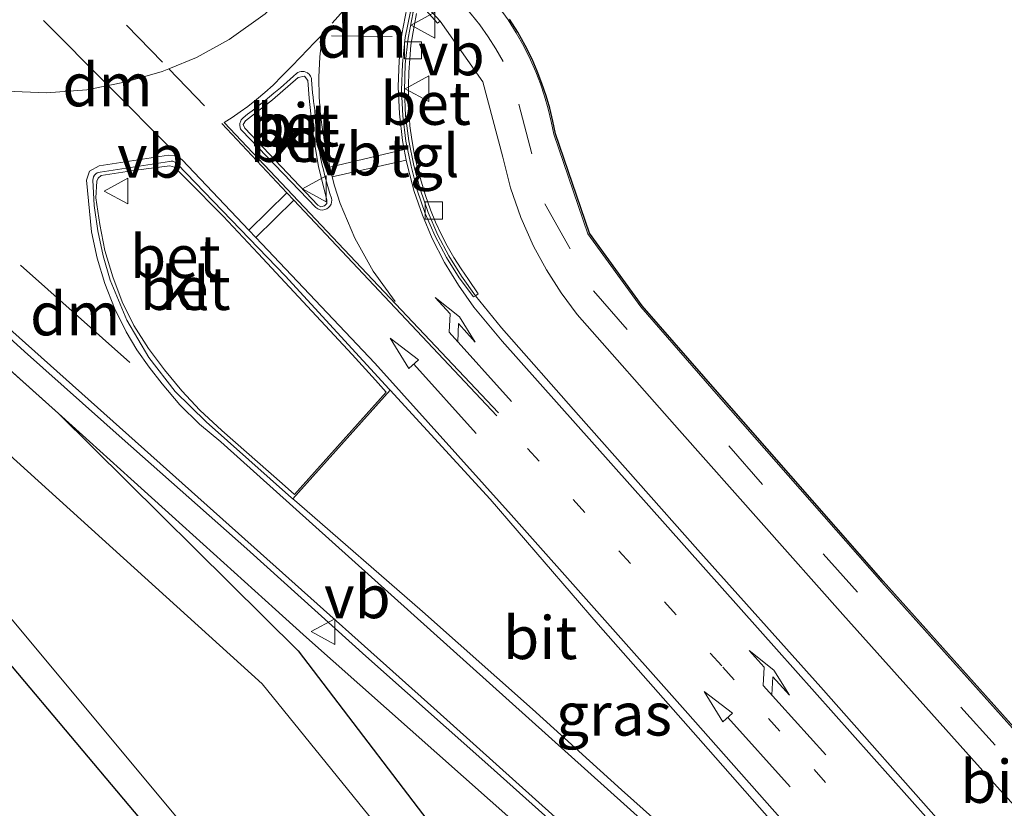
# Model space of a CAD drawing. Units: metres. Extents: x 106986 to 110008, y 474998 to 478219.
# Drawn here: x 107502 to 107560, y 475986 to 476032 of the extents above; entities that cross this region are included whole.
import ezdxf
from ezdxf.enums import TextEntityAlignment as Align

# ---------------------------------------------------------------- set-up
doc = ezdxf.new("R2010")
doc.units = ezdxf.units.M
doc.linetypes.add('VW-1-3_STREEP', pattern=[4, 1, -3])
doc.linetypes.add('VW-3-9_STREEP', pattern=[12, 3, -9])
doc.layers.get('0').update_dxf_attribs({"lineweight": 25})
for name, color, linetype in [('B-ME-GR-BOMENRIJ-L-B1', 10, 'Continuous'), ('B-ME-GW-INSTEEKWATERGANG-L-B1', 10, 'Continuous'), ('B-ME-KG-KADASTRAAL-OPNAMEDTMGRENS-L-B1', 10, 'Continuous')]:
    doc.layers.add(name, color=color, linetype=linetype)
for name, color, linetype, lineweight in [('B-ME-IE-GRASLAND-GV-B6', 93, 'Continuous', 18), ('B-ME-IE-GRONDWERKLIJN-GROND_INGERICHT-GV-B6', 253, 'Continuous', 18), ('B-ME-OG-WATER-GV-B6', 153, 'Continuous', 18), ('B-ME-VH-VERH_SOORT-BETON-OVERIG-GV-B6', 8, 'IE-TERREINAFSCHEIDING-NATUURLIJK-HOUTWAL', 18), ('B-ME-VH-VERH_SOORT-BITUMEN-GV-B6', 8, 'IE-TERREINAFSCHEIDING-NATUURLIJK-HOUTWAL', 18), ('B-ME-VH-VERH_SOORT-KLINKERS-GV-B6', 8, 'IE-TERREINAFSCHEIDING-NATUURLIJK-HOUTWAL', 18), ('B-ME-VH-VERH_SOORT-TEGELS-GV-B6', 8, 'Continuous', 18), ('B-ME-VV-KOLK-S-B1', 8, 'Continuous', 18), ('B-ME-VW-MARKERING-13STREEP-045-L-B1', 255, 'VW-1-3_STREEP', 18), ('B-ME-VW-MARKERING-39STREEP-015-L-B1', 255, 'VW-3-9_STREEP', 18), ('B-ME-VW-MARKERING-DRIEHOEK-L-B1', 7, 'VW-HAAIETAND70-R-B', 18), ('B-ME-VW-MARKERING-PIJLRD750-S-B1', 7, 'Continuous', 18), ('B-ME-VW-MARKERING-PIJLRE750-S-B1', 7, 'Continuous', 18), ('B-ME-VW-MARKERING-STREEP-015-L-B1', 7, 'Continuous', 18), ('B-ME-VW-MEUBILAIR_WEGMEUBILAIR-VERKEERSBORD-S-B1', 8, 'Continuous', 18)]:
    doc.layers.add(name, color=color, linetype=linetype, lineweight=lineweight)
doc.styles.add('NLCS-ISO', font='NLCS-ISO.TTF')
doc.linetypes.add('IE-TERREINAFSCHEIDING-NATUURLIJK-HOUTWAL', pattern='A,7,-1.5,[67,NLCS.SHX,S=0.75,R=45,X=0,Y=0],-1.5,7,-1.5,[70,NLCS.SHX,S=0.75,R=0,X=0,Y=0],-1.5', length=20)
doc.linetypes.add('VW-HAAIETAND70-R-B', pattern='A,0,-0.5,[153,NLCS.SHX,S=1,R=180,X=-0.375,Y=0],-0.5', length=1)

# ---------------------------------------------------------------- blocks, each defined once
blk = doc.blocks.new('pijl')
for p, q in [((0, 0, 0.1), (5.45, 0, 0.1)), ((7.5, 0, 0.1), (5.45, 0.375, 0.1)), ((5.45, 0.375, 0.1), (5.45, -0.375, 0.1)), ((5.45, -0.375, 0.1), (7.5, 0, 0.1))]:
    blk.add_line(p, q)
blk = doc.blocks.new('pijlr')
for p, q in [((0, 0, 0.1), (5.45, 0, 0.1)), ((5.45, -0.75, 0.1), (4.7, 0, 0.1)), ((6.2, -0.75, 0.1), (5.45, 0, 0.1)), ((4, -0.75, 0.1), (5.45, -0.75, 0.1)), ((5.7, -1.05, 0.1), (4, -0.75, 0.1)), ((7.5, -0.75, 0.1), (5.7, -1.05, 0.1)), ((7.5, -0.75, 0.1), (6.2, -0.75, 0.1))]:
    blk.add_line(p, q)
blk = doc.blocks.new('kolk')
blk.add_lwpolyline([(-0.5, -0.5), (0.5, -0.5), (0.5, 0.5), (-0.5, 0.5)], close=True)
blk = doc.blocks.new('verkeersbord')
for p, q in [((0, 0.75), (-0.75, -0.625)), ((0.75, -0.625), (0, 0.75)), ((-0.75, -0.625), (0.75, -0.625))]:
    blk.add_line(p, q)

msp = doc.modelspace()

# ---------------------------------------------------------------- linework, layer by layer
at = {"layer": 'B-ME-GR-BOMENRIJ-L-B1'}
msp.add_polyline3d([(107459.053, 476050.047, -4.112), (107478.371, 476032.792, -4.181), (107504.526, 476009.333, -4.059), (107518.984, 475996.261, -4.166), (107538.843, 475978.633, -4.031), (107559.263, 475960.316, -3.947)], dxfattribs=at)
at = {"layer": 'B-ME-GW-INSTEEKWATERGANG-L-B1'}
for points in [[(107241.0678, 476245.8021, -4.0788), (107254.8588, 476233.3321, -4.0376), (107274.485, 476215.7588, -4.1225), (107290.8718, 476201.1413, -4.0835), (107308.1756, 476185.3789, -4.1325), (107326.1332, 476169.4694, -4.2084), (107346.5669, 476150.8471, -4.1915), (107368.4321, 476131.5654, -4.2288), (107386.1295, 476115.3487, -4.2348), (107400.6052, 476102.642, -4.1451), (107421.6898, 476083.6452, -4.1876), (107442.6908, 476064.6276, -4.1415), (107459.484, 476049.601, -4.108), (107480.7137, 476030.6546, -4.128), (107504.526, 476009.333, -4.059)], [(107610.414, 475833.685, -4.745), (107599.967, 475847.943, -4.665), (107588.203, 475864.72, -4.711), (107579.847, 475876.838, -4.763), (107569.333, 475892.715, -4.875), (107559.671, 475908.38, -5.048), (107548.257, 475926.498, -4.919), (107538.355, 475943.266, -4.722), (107526.607, 475962.249, -4.715), (107518.85, 475974.34, -4.716), (107501.843, 475994.559, -4.806), (107451.898, 476040.798, -4.723)], [(107504.526, 476009.333, -4.059), (107518.492, 475995.492, -4.319), (107527.81, 475983.284, -4.618), (107536.389, 475969.945, -4.726), (107550.041, 475947.053, -4.555), (107562.085, 475926.068, -4.709), (107565.727, 475920.044, -4.546), (107575.241, 475905.185, -4.53), (107584.418, 475890.854, -4.534), (107591.21, 475880.81, -4.47), (107597.252, 475871.94, -4.468), (107607.545, 475858.072, -4.424), (107620.542, 475840.61, -4.426), (107632.596, 475825.223, -4.458)]]:
    msp.add_polyline3d(points, dxfattribs=at)
at = {"layer": 'B-ME-IE-GRASLAND-GV-B6'}
for points in [[(107591.186, 475876.108, -6.189), (107587.255, 475881.457, -6.189), (107585.689, 475884.106, -6.189), (107584.522, 475886.685, -6.189), (107583.597, 475888.159, -6.189), (107583.028, 475888.37, -6.189), (107577.534, 475896.536, -6.189), (107569.475, 475908.99, -6.189), (107562.05, 475920.676, -6.189), (107559.891, 475924.917, -6.075), (107547.785, 475945.455, -6.061), (107534.484, 475968.382, -6.056), (107524.195, 475983.952, -6.074), (107516.41, 475993.562, -6.072), (107498.958, 476009.347, -6.065), (107475.88, 476029.869, -6.065), (107456.753, 476047.281, -6.053), (107458.96, 476049.9357, -4.108), (107442.6239, 476064.5533, -4.1415)], [(107591.21, 475880.81, -4.47), (107584.418, 475890.854, -4.534), (107575.241, 475905.185, -4.53), (107565.727, 475920.044, -4.546), (107562.085, 475926.068, -4.709), (107550.041, 475947.053, -4.555), (107536.389, 475969.945, -4.726), (107527.81, 475983.284, -4.618), (107518.492, 475995.492, -4.319), (107504.526, 476009.333, -4.059), (107480.7137, 476030.6546, -4.128), (107459.484, 476049.601, -4.108), (107442.6908, 476064.6276, -4.1415)], [(107442.6908, 476064.6276, -4.1415), (107459.484, 476049.601, -4.108), (107480.7137, 476030.6546, -4.128), (107504.526, 476009.333, -4.059)], [(107452.5034, 476057.9261, -3.9471), (107459.842, 476051.3649, -3.9327), (107468.2228, 476043.8363, -3.9259), (107476.0292, 476036.7856, -3.9179), (107486.0088, 476027.9004, -3.9053), (107495.7835, 476019.089, -3.8952), (107502.5521, 476012.9448, -3.9035), (107508.2475, 476007.8746, -3.8997), (107515.5027, 476001.4364, -3.8994), (107515.7019, 476001.2572, -3.8993), (107522.4537, 475995.1816, -3.8949), (107529.5545, 475988.8703, -3.8907), (107536.4067, 475982.7332, -3.8903), (107541.9876, 475977.717, -3.879), (107549.9292, 475970.5703, -3.8646), (107558.1137, 475963.1437, -3.875), (107565.3971, 475956.7104, -3.8539), (107572.4651, 475950.1904, -3.8983), (107579.923, 475943.393, -3.9043), (107586.395, 475937.2322, -3.8893), (107592.8395, 475930.9637, -3.8146)], [(107548.257, 475926.498, -4.919), (107538.355, 475943.266, -4.722), (107526.607, 475962.249, -4.715), (107518.85, 475974.34, -4.716), (107501.843, 475994.559, -4.806), (107451.898, 476040.798, -4.723), (107452.423, 476042.074, -6.044), (107462.295, 476033.248, -6.045), (107481.975, 476015.679, -6.044), (107500.634, 475998.703, -6.047), (107516.706, 475979.438, -6.041), (107522.265, 475971.912, -6.041), (107541.079, 475941.129, -6.052), (107557.696, 475913.364, -6.054)], [(107525.9595, 476032.8326, -4.0378), (107526.6264, 476032.0923, -4.1671), (107526.7755, 476032.2163, -4.1626)], [(107561.6476, 475989.3014, -4.3601), (107552.5371, 475999.491, -4.3215), (107543.0153, 476010.3453, -4.2878), (107538.4847, 476015.5502, -4.3123), (107535.3955, 476019.8009, -4.3171), (107533.4038, 476025.6207, -4.3668), (107533.2568, 476026.3646, -4.3619), (107533.0776, 476027.1014, -4.357), (107532.8666, 476027.8298, -4.352), (107532.6241, 476028.5482, -4.3471), (107532.3506, 476029.2555, -4.3422), (107532.0467, 476029.9502, -4.3373), (107531.6518, 476030.7479, -4.3238), (107531.2167, 476031.5245, -4.3102), (107530.7426, 476032.2778, -4.2967), (107530.2307, 476033.006, -4.2832)], [(107556.3038, 475985.0959, -4.0476), (107548.9711, 475993.3674, -4.0446), (107541.7969, 476001.3825, -4.0228), (107534.8452, 476009.2299, -4.0133), (107530.3486, 476014.3228, -4.0232), (107528.8497, 476016.1837, -4.0318), (107528.9997, 476016.3087, -4.0244), (107528.4403, 476017.1377, -3.9011), (107527.9966, 476017.7753, -3.9011), (107527.5811, 476018.4315, -3.901), (107527.1945, 476019.1053, -3.901), (107526.8395, 476019.7915, -3.9003), (107526.5145, 476020.4924, -3.8996), (107526.2202, 476021.2068, -3.8989), (107525.9279, 476022.0367, -3.9069), (107525.67, 476022.8779, -3.9149), (107525.4468, 476023.729, -3.9229), (107525.2732, 476024.5164, -3.9347), (107525.1293, 476025.3098, -3.9465), (107525.0154, 476026.108, -3.9583), (107524.9656, 476026.8881, -3.9717), (107524.9394, 476027.6693, -3.985), (107524.937, 476028.4509, -3.9984), (107524.9585, 476029.2364, -4.0068), (107525.0039, 476030.0209, -4.0153), (107525.0733, 476030.8036, -4.0237), (107525.2627, 476031.9145, -4.0199), (107525.4087, 476032.6532, -4.0206)], [(107526.7755, 476032.2163, -4.1626), (107529.2656, 476028.6667, -4.2464), (107530.4345, 476024.2728, -4.261), (107530.8819, 476022.4952, -4.2622), (107531.4796, 476020.7623, -4.2635), (107532.2231, 476019.0868, -4.2647), (107532.976, 476017.6996, -4.2622), (107533.8289, 476016.3715, -4.2598), (107534.7772, 476015.1098, -4.2573), (107540.7368, 476008.3351, -4.2277), (107550.2647, 475997.6075, -4.2664), (107559.4289, 475987.3581, -4.3051), (107568.6527, 475977.3313, -4.3167), (107578.2857, 475967.0832, -4.2708), (107587.379, 475957.3934, -4.2831), (107595.5121, 475948.8697, -4.2464)], [(107530.8259, 476032.3333, -4.2967), (107531.3027, 476031.5756, -4.3102), (107531.7403, 476030.7946, -4.3238), (107532.1374, 476029.9924, -4.3373), (107532.4431, 476029.2936, -4.3422), (107532.7182, 476028.5823, -4.3471), (107532.962, 476027.8597, -4.352), (107533.1743, 476027.1272, -4.357), (107533.3545, 476026.3861, -4.3619), (107533.5006, 476025.6467, -4.3668), (107535.4852, 476019.8475, -4.3171), (107538.563, 476015.6125, -4.3123), (107543.0906, 476010.4111, -4.2878), (107552.612, 475999.5573, -4.3215), (107561.7216, 475989.3687, -4.3601)], [(107523.8725, 476010.6879, -3.8197), (107529.6958, 476004.3414, -3.7836), (107535.9913, 475997.0323, -3.8045), (107542.4162, 475989.7577, -3.8327), (107548.6834, 475982.6191, -3.8492), (107555.6374, 475975.1858, -3.844), (107553.3808, 475972.9126, -3.8139), (107545.8294, 475979.8249, -3.8229), (107537.3597, 475987.3899, -3.8289), (107532.1572, 475992.0804, -3.8318), (107525.7438, 475997.7936, -3.835), (107518.4203, 476004.1611, -3.8604), (107518.1933, 476004.3585, -3.8612), (107523.8725, 476010.6879, -3.8197)], [(107504.526, 476009.333, -4.059), (107518.492, 475995.492, -4.319), (107527.81, 475983.284, -4.618), (107536.389, 475969.945, -4.726), (107550.041, 475947.053, -4.555), (107562.085, 475926.068, -4.709), (107565.727, 475920.044, -4.546), (107575.241, 475905.185, -4.53), (107584.418, 475890.854, -4.534), (107591.21, 475880.81, -4.47), (107597.252, 475871.94, -4.468), (107607.545, 475858.072, -4.424), (107620.542, 475840.61, -4.426), (107632.596, 475825.223, -4.458)]]:
    msp.add_polyline3d(points, dxfattribs=at)
at = {"layer": 'B-ME-IE-GRONDWERKLIJN-GROND_INGERICHT-GV-B6'}
msp.add_polyline3d([(107607.528, 475831.44, -4.745), (107548.08, 475919.634, -4.919), (107447.956, 476036.528, -4.723), (107451.898, 476040.798, -4.723), (107501.843, 475994.559, -4.806), (107518.85, 475974.34, -4.716), (107526.607, 475962.249, -4.715), (107538.355, 475943.266, -4.722), (107548.257, 475926.498, -4.919), (107559.671, 475908.38, -5.048)], dxfattribs=at)
at = {"layer": 'B-ME-KG-KADASTRAAL-OPNAMEDTMGRENS-L-B1'}
msp.add_polyline3d([(107561.7216, 475989.3687, -4.3601), (107552.612, 475999.5573, -4.3215), (107543.0906, 476010.4111, -4.2878), (107538.563, 476015.6125, -4.3123), (107535.4852, 476019.8475, -4.3171), (107533.5006, 476025.6467, -4.3668), (107533.3545, 476026.3861, -4.3619), (107533.1743, 476027.1272, -4.357), (107532.962, 476027.8597, -4.352), (107532.7182, 476028.5823, -4.3471), (107532.4431, 476029.2936, -4.3422), (107532.1374, 476029.9924, -4.3373), (107531.7403, 476030.7946, -4.3238), (107531.3027, 476031.5756, -4.3102), (107530.8259, 476032.3333, -4.2967)], dxfattribs=at)
at = {"layer": 'B-ME-OG-WATER-GV-B6'}
for points in [[(107613.737, 475832.781, -6.189), (107609.144, 475838.618, -6.189), (107607.137, 475841.596, -6.189), (107604.152, 475845.245, -6.189), (107601.883, 475848.698, -6.189), (107598.453, 475853.179, -6.189), (107593.874, 475859.61, -6.189), (107587.739, 475868.209, -6.189), (107580.904, 475878.413, -6.189), (107573.979, 475888.707, -6.189), (107567.721, 475898.061, -6.189), (107561.709, 475907.487, -6.189), (107557.696, 475913.364, -6.054), (107541.079, 475941.129, -6.052), (107522.265, 475971.912, -6.041), (107516.706, 475979.438, -6.041), (107500.634, 475998.703, -6.047), (107481.975, 476015.679, -6.044), (107462.295, 476033.248, -6.045), (107452.423, 476042.074, -6.044), (107456.753, 476047.281, -6.053)], [(107456.753, 476047.281, -6.053), (107475.88, 476029.869, -6.065), (107498.958, 476009.347, -6.065), (107516.41, 475993.562, -6.072), (107524.195, 475983.952, -6.074), (107534.484, 475968.382, -6.056), (107547.785, 475945.455, -6.061), (107559.891, 475924.917, -6.075), (107562.05, 475920.676, -6.189), (107569.475, 475908.99, -6.189), (107577.534, 475896.536, -6.189), (107583.028, 475888.37, -6.189), (107583.597, 475888.159, -6.189), (107584.522, 475886.685, -6.189), (107585.689, 475884.106, -6.189), (107587.255, 475881.457, -6.189), (107591.186, 475876.108, -6.189), (107598.352, 475866.087, -6.189), (107605.537, 475856.293, -6.189), (107613.727, 475845.282, -6.189), (107620.816, 475835.657, -6.189), (107629.21, 475824.807, -6.189)]]:
    msp.add_polyline3d(points, dxfattribs=at)
at = {"layer": 'B-ME-VH-VERH_SOORT-BETON-OVERIG-GV-B6'}
for points in [[(107526.7755, 476032.2163, -4.1626), (107526.6264, 476032.0923, -4.1671), (107525.9595, 476032.8326, -4.0378)], [(107526.1082, 476032.9496, -4.1474), (107526.7755, 476032.2163, -4.1626)], [(107525.4087, 476032.6532, -4.0206), (107525.2627, 476031.9145, -4.0199), (107525.0733, 476030.8036, -4.0237), (107525.0039, 476030.0209, -4.0153), (107524.9585, 476029.2364, -4.0068), (107524.937, 476028.4509, -3.9984), (107524.9394, 476027.6693, -3.985), (107524.9656, 476026.8881, -3.9717), (107525.0154, 476026.108, -3.9583), (107525.1293, 476025.3098, -3.9465), (107525.2732, 476024.5164, -3.9347), (107525.4468, 476023.729, -3.9229), (107525.67, 476022.8779, -3.9149), (107525.9279, 476022.0367, -3.9069), (107526.2202, 476021.2068, -3.8989), (107526.5145, 476020.4924, -3.8996), (107526.8395, 476019.7915, -3.9003), (107527.1945, 476019.1053, -3.901), (107527.5811, 476018.4315, -3.901), (107527.9966, 476017.7753, -3.9011), (107528.4403, 476017.1377, -3.9011), (107528.9997, 476016.3087, -4.0244), (107528.8497, 476016.1837, -4.0318), (107528.0251, 476017.3432, -4.0272), (107527.2884, 476018.5146, -4.0274), (107526.6427, 476019.7384, -4.0275), (107526.0746, 476021.0519, -4.0324), (107525.6112, 476022.4057, -4.0374), (107525.2547, 476023.7943, -4.0423), (107524.9552, 476025.2367, -4.0666), (107524.7693, 476026.6954, -4.091), (107524.6976, 476028.164, -4.1153), (107524.7451, 476029.6993, -4.1249), (107524.9173, 476031.2254, -4.1344), (107525.2122, 476032.7401, -4.1418)], [(107518.6705, 476029.275, -3.9994), (107518.7654, 476029.2806, -4.0003), (107518.8599, 476029.2695, -4.0012), (107518.9509, 476029.2419, -4.0021), (107519.0357, 476029.1987, -4.003), (107519.0932, 476029.1572, -4.0031), (107519.1448, 476029.1085, -4.0032), (107519.1895, 476029.0535, -4.0033), (107519.2266, 476028.9931, -4.0035), (107519.2555, 476028.9283, -4.0037), (107519.2757, 476028.8603, -4.0037), (107519.2867, 476028.7903, -4.0038), (107519.3026, 476028.5381, -4.0006), (107519.3218, 476028.2862, -3.9974), (107519.3443, 476028.0345, -3.9942), (107519.3701, 476027.7832, -3.9911), (107519.3992, 476027.5322, -3.9879), (107519.4317, 476027.2816, -3.9847), (107519.4674, 476027.0315, -3.9815), (107519.4966, 476026.5674, -3.9771), (107519.5371, 476026.1041, -3.9726), (107519.5888, 476025.642, -3.9682), (107519.6517, 476025.1812, -3.9637), (107519.7258, 476024.7221, -3.9593), (107519.811, 476024.265, -3.9548), (107519.9072, 476023.81, -3.9504), (107519.9714, 476023.5331, -3.9473), (107520.0398, 476023.2573, -3.9442), (107520.1122, 476022.9824, -3.9411), (107520.1887, 476022.7087, -3.9379), (107520.2692, 476022.4361, -3.9348), (107520.3538, 476022.1648, -3.9317), (107520.4424, 476021.8947, -3.9286), (107520.46, 476021.7741, -3.9268), (107520.451, 476021.6525, -3.9249), (107520.4159, 476021.5358, -3.9231), (107520.3563, 476021.4294, -3.9212), (107520.275, 476021.3385, -3.9194), (107520.1761, 476021.2674, -3.9175), (107520.064, 476021.2194, -3.9157), (107519.9238, 476021.1956, -3.9164), (107519.7822, 476021.208, -3.917), (107519.6483, 476021.2557, -3.9177), (107519.5307, 476021.3356, -3.9184), (107515.2083, 476025.8265, -3.8981), (107515.1744, 476025.8786, -3.8989), (107515.1464, 476025.9341, -3.8998), (107515.1248, 476025.9924, -3.9006), (107515.1098, 476026.0528, -3.9015), (107515.1017, 476026.1144, -3.9023), (107515.1004, 476026.1766, -3.9032), (107515.106, 476026.2385, -3.904), (107515.117, 476026.2937, -3.9053), (107515.1335, 476026.3476, -3.9066), (107515.1554, 476026.3995, -3.9079), (107515.1823, 476026.4489, -3.9091), (107515.2141, 476026.4954, -3.9104), (107515.2504, 476026.5384, -3.9117), (107515.2909, 476026.5776, -3.913), (107515.5509, 476026.7757, -3.92), (107515.8095, 476026.9756, -3.927), (107516.0667, 476027.1774, -3.934), (107516.3224, 476027.381, -3.9409), (107516.5767, 476027.5864, -3.9479), (107516.8295, 476027.7936, -3.9549), (107517.0808, 476028.0026, -3.9619), (107517.2736, 476028.1651, -3.9669), (107517.4656, 476028.3286, -3.9718), (107517.6566, 476028.4932, -3.9768), (107517.8468, 476028.6588, -3.9818), (107518.036, 476028.8255, -3.9868), (107518.2243, 476028.9932, -3.9917), (107518.4117, 476029.1619, -3.9967), (107518.4908, 476029.2147, -3.9976), (107518.578, 476029.2528, -3.9985), (107518.6705, 476029.275, -3.9994)], [(107515.4242, 476026.3953, -3.8732), (107515.2941, 476026.1887, -3.8774), (107515.387, 476025.9625, -3.8726), (107519.6466, 476021.4835, -3.9157), (107519.8217, 476021.3741, -3.909), (107520.0427, 476021.4309, -3.9026), (107520.1801, 476021.5685, -3.9059), (107520.1762, 476021.796, -3.9116), (107519.6868, 476023.7096, -3.9256), (107519.3475, 476025.7081, -3.9372), (107519.1448, 476027.7111, -3.9437), (107519.0725, 476028.7542, -3.9689), (107518.8756, 476028.9961, -3.9664), (107518.4963, 476028.9181, -3.9629), (107516.9984, 476027.628, -3.9187), (107515.4242, 476026.3953, -3.8732)], [(107523.8725, 476010.6879, -3.8197), (107518.1933, 476004.3585, -3.8612), (107518.1217, 476004.422, -3.8613), (107513.1321, 476008.8478, -3.8681), (107511.3343, 476010.6146, -3.8447), (107509.7867, 476012.6042, -3.8214), (107508.5165, 476014.7814, -3.798), (107507.5463, 476017.1078, -3.7747), (107507.1225, 476018.5308, -3.7583), (107506.8112, 476019.9826, -3.7418), (107506.6145, 476021.4542, -3.7254), (107506.5335, 476022.9368, -3.709), (107506.542, 476023.0408, -3.7085), (107506.574, 476023.1401, -3.708), (107506.6278, 476023.2295, -3.7075), (107506.7006, 476023.3043, -3.707), (107506.7801, 476023.3562, -3.7059), (107506.8686, 476023.3905, -3.7047), (107506.9623, 476023.4056, -3.7036), (107510.9991, 476024.0303, -3.7809), (107511.0934, 476024.0439, -3.78), (107511.1883, 476024.0371, -3.779), (107511.2797, 476024.0102, -3.7781), (107511.3475, 476023.9749, -3.7785), (107511.4082, 476023.9285, -3.779), (107511.46, 476023.8724, -3.7794), (107517.7435, 476017.3505, -3.829), (107523.8125, 476010.7531, -3.8197), (107523.8725, 476010.6879, -3.8197)], [(107506.7658, 476022.871, -3.6969), (107506.6965, 476021.8968, -3.6749), (107506.9309, 476020.3575, -3.7007), (107507.2283, 476018.8335, -3.6965), (107507.6896, 476017.2952, -3.7491), (107508.2349, 476015.847, -3.7681), (107508.9281, 476014.4558, -3.788), (107509.7777, 476013.1174, -3.7995), (107510.6998, 476011.8766, -3.8163), (107511.719, 476010.6577, -3.825), (107512.7736, 476009.5304, -3.8463), (107514.0544, 476008.3421, -3.8327), (107517.5771, 476005.24, -3.8324), (107518.2804, 476004.6053, -3.9182), (107523.6281, 476010.5652, -3.9288), (107523.011, 476011.2728, -3.8052), (107521.652, 476012.7714, -3.8033), (107516.1769, 476018.6628, -3.8035), (107514.1183, 476020.8303, -3.7735), (107512.0143, 476022.9787, -3.7505), (107511.2806, 476023.6913, -3.7788), (107511.023, 476023.7668, -3.7743), (107509.0394, 476023.5159, -3.6975), (107507.0163, 476023.2096, -3.6895), (107506.8299, 476023.0603, -3.6919), (107506.7658, 476022.871, -3.6969)]]:
    msp.add_polyline3d(points, dxfattribs=at)
at = {"layer": 'B-ME-VH-VERH_SOORT-BITUMEN-GV-B6'}
for points in [[(107592.8395, 475930.9637, -3.8146), (107586.395, 475937.2322, -3.8893), (107579.923, 475943.393, -3.9043), (107572.4651, 475950.1904, -3.8983), (107565.3971, 475956.7104, -3.8539), (107558.1137, 475963.1437, -3.875), (107549.9292, 475970.5703, -3.8646), (107541.9876, 475977.717, -3.879), (107536.4067, 475982.7332, -3.8903), (107529.5545, 475988.8703, -3.8907), (107522.4537, 475995.1816, -3.8949), (107515.7019, 476001.2572, -3.8993), (107515.5027, 476001.4364, -3.8994), (107508.2475, 476007.8746, -3.8997), (107502.5521, 476012.9448, -3.9035), (107495.7835, 476019.089, -3.8952), (107486.0088, 476027.9004, -3.9053), (107476.0292, 476036.7856, -3.9179), (107468.2228, 476043.8363, -3.9259), (107459.842, 476051.3649, -3.9327), (107452.5034, 476057.9261, -3.9471)], [(107529.1633, 476034.4104, -4.2651), (107529.6823, 476033.7071, -4.2696), (107530.2307, 476033.006, -4.2832), (107530.7426, 476032.2778, -4.2967), (107531.2167, 476031.5245, -4.3102), (107531.6518, 476030.7479, -4.3238), (107532.0467, 476029.9502, -4.3373), (107532.3506, 476029.2555, -4.3422), (107532.6241, 476028.5482, -4.3471), (107532.8666, 476027.8298, -4.352), (107533.0776, 476027.1014, -4.357), (107533.2568, 476026.3646, -4.3619), (107533.4038, 476025.6207, -4.3668), (107535.3955, 476019.8009, -4.3171), (107538.4847, 476015.5502, -4.3123), (107543.0153, 476010.3453, -4.2878), (107552.5371, 475999.491, -4.3215), (107561.6476, 475989.3014, -4.3601), (107570.9072, 475979.2795, -4.3597), (107580.5104, 475968.9962, -4.3482), (107589.5759, 475959.3175, -4.3321)], [(107525.2122, 476032.7401, -4.1418), (107525.0475, 476032.772, -4.144), (107524.7491, 476031.2513, -4.1344), (107524.5754, 476029.7114, -4.1249), (107524.5275, 476028.1625, -4.1153), (107524.5999, 476026.6805, -4.091), (107524.7875, 476025.2087, -4.0666), (107525.0891, 476023.7559, -4.0423), (107525.4482, 476022.357, -4.0374), (107525.9159, 476020.9905, -4.0324), (107526.4893, 476019.6649, -4.0275), (107527.141, 476018.4296, -4.0274), (107527.8846, 476017.2472, -4.0272), (107528.7157, 476016.1247, -4.0271), (107528.8497, 476016.1837, -4.0318), (107530.3486, 476014.3228, -4.0232), (107534.8452, 476009.2299, -4.0133), (107541.7969, 476001.3825, -4.0228), (107548.9711, 475993.3674, -4.0446), (107556.3038, 475985.0959, -4.0476)], [(107568.6527, 475977.3313, -4.3167), (107559.4289, 475987.3581, -4.3051), (107550.2647, 475997.6075, -4.2664), (107540.7368, 476008.3351, -4.2277), (107534.7772, 476015.1098, -4.2573), (107533.8289, 476016.3715, -4.2598), (107532.976, 476017.6996, -4.2622), (107532.2231, 476019.0868, -4.2647), (107531.4796, 476020.7623, -4.2635), (107530.8819, 476022.4952, -4.2622), (107530.4345, 476024.2728, -4.261), (107529.2656, 476028.6667, -4.2464), (107526.7755, 476032.2163, -4.1626), (107526.1082, 476032.9496, -4.1474), (107526.0312, 476033.0377, -4.1475), (107525.9357, 476033.1051, -4.1476), (107525.827, 476033.1482, -4.1477), (107525.7112, 476033.1645, -4.1478), (107525.5948, 476033.1531, -4.1479), (107525.482, 476033.1135, -4.1467), (107525.3821, 476033.0479, -4.1455), (107525.3009, 476032.9602, -4.1442), (107525.2431, 476032.8556, -4.143), (107525.2122, 476032.7401, -4.1418)], [(107518.6705, 476029.275, -3.9994), (107518.578, 476029.2528, -3.9985), (107518.4908, 476029.2147, -3.9976), (107518.4117, 476029.1619, -3.9967), (107518.2243, 476028.9932, -3.9917), (107518.036, 476028.8255, -3.9868), (107517.8468, 476028.6588, -3.9818), (107517.6566, 476028.4932, -3.9768), (107517.4656, 476028.3286, -3.9718), (107517.2736, 476028.1651, -3.9669), (107517.0808, 476028.0026, -3.9619), (107516.8295, 476027.7936, -3.9549), (107516.5767, 476027.5864, -3.9479), (107516.3224, 476027.381, -3.9409), (107516.0667, 476027.1774, -3.934), (107515.8095, 476026.9756, -3.927), (107515.5509, 476026.7757, -3.92), (107515.2909, 476026.5776, -3.913), (107515.2504, 476026.5384, -3.9117), (107515.2141, 476026.4954, -3.9104), (107515.1823, 476026.4489, -3.9091), (107515.1554, 476026.3995, -3.9079), (107515.1335, 476026.3476, -3.9066), (107515.117, 476026.2937, -3.9053), (107515.106, 476026.2385, -3.904), (107515.1004, 476026.1766, -3.9032), (107515.1017, 476026.1144, -3.9023), (107515.1098, 476026.0528, -3.9015), (107515.1248, 476025.9924, -3.9006), (107515.1464, 476025.9341, -3.8998), (107515.1744, 476025.8786, -3.8989), (107515.2083, 476025.8265, -3.8981), (107519.5307, 476021.3356, -3.9184), (107519.6483, 476021.2557, -3.9177), (107519.7822, 476021.208, -3.917), (107519.9238, 476021.1956, -3.9164), (107520.064, 476021.2194, -3.9157), (107520.1761, 476021.2674, -3.9175), (107520.275, 476021.3385, -3.9194), (107520.3563, 476021.4294, -3.9212), (107520.4159, 476021.5358, -3.9231), (107520.451, 476021.6525, -3.9249), (107520.46, 476021.7741, -3.9268), (107520.4424, 476021.8947, -3.9286), (107520.3538, 476022.1648, -3.9317), (107520.2692, 476022.4361, -3.9348), (107520.1887, 476022.7087, -3.9379), (107520.1122, 476022.9824, -3.9411), (107520.0398, 476023.2573, -3.9442), (107519.9714, 476023.5331, -3.9473), (107519.9072, 476023.81, -3.9504), (107519.811, 476024.265, -3.9548), (107519.7258, 476024.7221, -3.9593), (107519.6517, 476025.1812, -3.9637), (107519.5888, 476025.642, -3.9682), (107519.5371, 476026.1041, -3.9726), (107519.4966, 476026.5674, -3.9771), (107519.4674, 476027.0315, -3.9815), (107519.4317, 476027.2816, -3.9847), (107519.3992, 476027.5322, -3.9879), (107519.3701, 476027.7832, -3.9911), (107519.3443, 476028.0345, -3.9942), (107519.3218, 476028.2862, -3.9974), (107519.3026, 476028.5381, -4.0006), (107519.2867, 476028.7903, -4.0038), (107519.2757, 476028.8603, -4.0037), (107519.2555, 476028.9283, -4.0037), (107519.2266, 476028.9931, -4.0035), (107519.1895, 476029.0535, -4.0033), (107519.1448, 476029.1085, -4.0032), (107519.0932, 476029.1572, -4.0031), (107519.0357, 476029.1987, -4.003), (107518.9509, 476029.2419, -4.0021), (107518.8599, 476029.2695, -4.0012), (107518.7654, 476029.2806, -4.0003), (107518.6705, 476029.275, -3.9994)], [(107548.6834, 475982.6191, -3.8492), (107542.4162, 475989.7577, -3.8327), (107535.9913, 475997.0323, -3.8045), (107529.6958, 476004.3414, -3.7836), (107523.8725, 476010.6879, -3.8197), (107523.8125, 476010.7531, -3.8197), (107517.7435, 476017.3505, -3.829), (107511.46, 476023.8724, -3.7794), (107511.4082, 476023.9285, -3.779), (107511.3475, 476023.9749, -3.7785), (107511.2797, 476024.0102, -3.7781), (107511.1883, 476024.0371, -3.779), (107511.0934, 476024.0439, -3.78), (107510.9991, 476024.0303, -3.7809), (107506.9623, 476023.4056, -3.7036), (107506.8686, 476023.3905, -3.7047), (107506.7801, 476023.3562, -3.7059), (107506.7006, 476023.3043, -3.707), (107506.6278, 476023.2295, -3.7075), (107506.574, 476023.1401, -3.708), (107506.542, 476023.0408, -3.7085), (107506.5335, 476022.9368, -3.709), (107506.6145, 476021.4542, -3.7254), (107506.8112, 476019.9826, -3.7418), (107507.1225, 476018.5308, -3.7583), (107507.5463, 476017.1078, -3.7747), (107508.5165, 476014.7814, -3.798), (107509.7867, 476012.6042, -3.8214), (107511.3343, 476010.6146, -3.8447), (107513.1321, 476008.8478, -3.8681), (107518.1217, 476004.422, -3.8613), (107518.1933, 476004.3585, -3.8612)], [(107518.1933, 476004.3585, -3.8612), (107518.4203, 476004.1611, -3.8604), (107525.7438, 475997.7936, -3.835), (107532.1572, 475992.0804, -3.8318), (107537.3597, 475987.3899, -3.8289), (107545.8294, 475979.8249, -3.8229)]]:
    msp.add_polyline3d(points, dxfattribs=at)
at = {"layer": 'B-ME-VH-VERH_SOORT-KLINKERS-GV-B6'}
for points in [[(107515.4242, 476026.3953, -3.8732), (107516.9984, 476027.628, -3.9187), (107518.4963, 476028.9181, -3.9629), (107518.8756, 476028.9961, -3.9664), (107519.0725, 476028.7542, -3.9689), (107519.1448, 476027.7111, -3.9437), (107519.3475, 476025.7081, -3.9372), (107519.6868, 476023.7096, -3.9256), (107520.1762, 476021.796, -3.9116), (107520.1801, 476021.5685, -3.9059), (107520.0427, 476021.4309, -3.9026), (107519.8217, 476021.3741, -3.909), (107519.6466, 476021.4835, -3.9157), (107515.387, 476025.9625, -3.8726), (107515.2941, 476026.1887, -3.8774), (107515.4242, 476026.3953, -3.8732)], [(107506.7658, 476022.871, -3.6969), (107506.8299, 476023.0603, -3.6919), (107507.0163, 476023.2096, -3.6895), (107509.0394, 476023.5159, -3.6975), (107511.023, 476023.7668, -3.7743), (107511.2806, 476023.6913, -3.7788), (107512.0143, 476022.9787, -3.7505), (107514.1183, 476020.8303, -3.7735), (107516.1769, 476018.6628, -3.8035), (107521.652, 476012.7714, -3.8033), (107523.011, 476011.2728, -3.8052), (107523.6281, 476010.5652, -3.9288), (107518.2804, 476004.6053, -3.9182), (107517.5771, 476005.24, -3.8324), (107514.0544, 476008.3421, -3.8327), (107512.7736, 476009.5304, -3.8463), (107511.719, 476010.6577, -3.825), (107510.6998, 476011.8766, -3.8163), (107509.7777, 476013.1174, -3.7995), (107508.9281, 476014.4558, -3.788), (107508.2349, 476015.847, -3.7681), (107507.6896, 476017.2952, -3.7491), (107507.2283, 476018.8335, -3.6965), (107506.9309, 476020.3575, -3.7007), (107506.6965, 476021.8968, -3.6749), (107506.7658, 476022.871, -3.6969)]]:
    msp.add_polyline3d(points, dxfattribs=at)
at = {"layer": 'B-ME-VH-VERH_SOORT-TEGELS-GV-B6'}
msp.add_polyline3d([(107525.2122, 476032.7401, -4.1418), (107524.9173, 476031.2254, -4.1344), (107524.7451, 476029.6993, -4.1249), (107524.6976, 476028.164, -4.1153), (107524.7693, 476026.6954, -4.091), (107524.9552, 476025.2367, -4.0666), (107525.2547, 476023.7943, -4.0423), (107525.6112, 476022.4057, -4.0374), (107526.0746, 476021.0519, -4.0324), (107526.6427, 476019.7384, -4.0275), (107527.2884, 476018.5146, -4.0274), (107528.0251, 476017.3432, -4.0272), (107528.8497, 476016.1837, -4.0318), (107528.7157, 476016.1247, -4.0271), (107527.8846, 476017.2472, -4.0272), (107527.141, 476018.4296, -4.0274), (107526.4893, 476019.6649, -4.0275), (107525.9159, 476020.9905, -4.0324), (107525.4482, 476022.357, -4.0374), (107525.0891, 476023.7559, -4.0423), (107524.7875, 476025.2087, -4.0666), (107524.5999, 476026.6805, -4.091), (107524.5275, 476028.1625, -4.1153), (107524.5754, 476029.7114, -4.1249), (107524.7491, 476031.2513, -4.1344), (107525.0475, 476032.772, -4.144)], dxfattribs=at)
at = {"layer": 'B-ME-VW-MARKERING-13STREEP-045-L-B1'}
msp.add_polyline3d([(107531.8804, 476007.2975, -3.8923), (107543.2668, 475994.537, -3.9181), (107553.9186, 475982.5801, -3.9487), (107567.3893, 475967.9077, -3.9386), (107569.4634, 475965.6485, -3.9371), (107578.4782, 475956.2048, -3.9491), (107592.4658, 475942.0963, -3.9257)], dxfattribs=at)
at = {"layer": 'B-ME-VW-MARKERING-39STREEP-015-L-B1'}
msp.add_line((107520.4928, 476032.0959, -4.0668), (107522.5513, 476034.417, -4.1063), dxfattribs=at)
for points in [[(107520.7817, 476037.2022, -4.0797), (107520.0855, 476036.3796, -4.0679), (107518.4503, 476034.3941, -4.0262), (107516.5706, 476032.6381, -3.9845), (107514.4786, 476031.1415, -3.9428), (107512.5736, 476030.0991, -3.8928), (107510.9519, 476029.4313, -3.8607), (107510.5657, 476029.2723, -3.8428), (107508.479, 476028.6711, -3.7928), (107507.4176, 476028.4608, -3.7813), (107506.1714, 476028.2138, -3.7713), (107503.8261, 476028.0311, -3.7498), (107501.4756, 476028.1255, -3.7283), (107499.1208, 476028.5027, -3.7361), (107496.8277, 476029.158, -3.744), (107494.6291, 476030.0821, -3.7518), (107493.4788, 476030.733, -3.757), (107492.3741, 476031.4585, -3.7622), (107491.3198, 476032.2556, -3.7674), (107487.7096, 476035.4525, -3.7826), (107487.2902, 476035.8239, -3.7843), (107467.075, 476053.8951, -3.8142), (107449.1741, 476069.8898, -3.8539)], [(107508.4958, 476031.9673, -3.8538), (107510.9519, 476029.4313, -3.8607), (107513.3933, 476026.9104, -3.8676)], [(107531.3687, 476027.369, -4.315), (107532.8918, 476021.5539, -4.3061), (107535.7184, 476016.4819, -4.2784), (107549.1155, 476001.1372, -4.2862), (107566.7606, 475981.5043, -4.3343), (107593.3412, 475953.3107, -4.2951)]]:
    msp.add_polyline3d(points, dxfattribs=at)
at = {"layer": 'B-ME-VW-MARKERING-DRIEHOEK-L-B1'}
for p, q in [((107523.9797, 476031.31, -4.1231), (107520.4518, 476031.3484, -4.0513)), ((107502.3129, 476017.9742, -3.8227), (107508.6917, 476012.296, -3.8444))]:
    msp.add_line(p, q, dxfattribs=at)
msp.add_polyline3d([(107511.0892, 476024.7697, -3.7797), (107507.4176, 476028.4608, -3.7813), (107503.6526, 476032.2458, -3.783)], dxfattribs=at)
at = {"layer": 'B-ME-VW-MARKERING-STREEP-015-L-B1'}
for p, q in [((107524.6883, 476024.7243, -4.0521), (107520.3467, 476023.7011, -3.9502)), ((107524.8082, 476024.1055, -4.0425), (107520.4925, 476023.1242, -3.944)), ((107517.8451, 476022.2011, -3.878), (107515.6319, 476020.0113, -3.8001)), ((107518.2578, 476021.7621, -3.8784), (107516.0249, 476019.5969, -3.8022))]:
    msp.add_line(p, q, dxfattribs=at)
for points in [[(107591.6048, 475932.756, -3.8291), (107587.7173, 475936.5531, -3.8726), (107583.7633, 475940.2807, -3.9161), (107580.6238, 475943.2944, -3.9156), (107577.4419, 475946.2632, -3.9152), (107574.2183, 475949.1867, -3.9147), (107526.4169, 475992.1493, -3.951), (107515.935, 476001.5135, -3.9557), (107483.4025, 476030.5772, -3.9701), (107482.9816, 476030.9532, -3.9703), (107470.9188, 476041.7298, -3.9757), (107445.7141, 476064.3022, -4.0099), (107424.2674, 476083.5532, -4.0155), (107377.2203, 476125.7138, -4.0934), (107356.8499, 476143.9839, -4.0988), (107336.7667, 476161.9965, -4.1042), (107314.2972, 476182.0674, -4.0336), (107241.93, 476246.7557, -3.9761)], [(107528.4543, 476034.9862, -4.2444), (107527.4962, 476033.7932, -4.2195), (107528.057, 476033.2191, -4.2341), (107528.5879, 476032.6172, -4.2488), (107529.0875, 476031.9891, -4.2634), (107529.5784, 476031.3009, -4.2754), (107530.0318, 476030.5874, -4.2874), (107530.4463, 476029.8507, -4.2994)], [(107589.8629, 475945.6645, -3.952), (107587.8685, 475947.9409, -3.9572), (107580.043, 475957.014, -3.9941), (107570.3461, 475968.5169, -4.0132), (107569.3723, 475969.6229, -4.0149), (107556.3615, 475984.4005, -4.0376), (107546.403, 475995.5908, -4.0207), (107530.4037, 476013.554, -4.0017), (107528.7517, 476015.5355, -4.0064), (107527.8424, 476016.8077, -4.0087), (107527.0298, 476018.1437, -4.0111), (107526.3181, 476019.5361, -4.0134), (107525.7445, 476020.8903, -4.021), (107525.2665, 476022.281, -4.0286), (107524.8864, 476023.7017, -4.0362), (107524.8082, 476024.1055, -4.0425), (107524.6883, 476024.7243, -4.0521), (107524.5877, 476025.244, -4.0602), (107524.4053, 476026.8042, -4.0843), (107524.3401, 476028.3738, -4.1083), (107524.3907, 476029.9163, -4.1194), (107524.5545, 476031.451, -4.1304), (107524.8308, 476032.9694, -4.1415)], [(107530.18, 476009.3609, -3.895), (107514.1835, 476026.2937, -3.8814), (107514.653, 476026.5962, -3.8965), (107515.1134, 476026.9124, -3.9115), (107515.5643, 476027.2419, -3.9266), (107516.0692, 476027.6359, -3.939), (107516.5605, 476028.0466, -3.9513), (107517.0378, 476028.4736, -3.9637), (107517.5741, 476029.0206, -3.9782), (107518.1095, 476029.5685, -3.9928), (107518.644, 476030.1173, -4.0073), (107519.0525, 476030.5379, -4.0197), (107519.4605, 476030.9589, -4.0321), (107519.868, 476031.3805, -4.0445)], [(107519.8972, 476031.3053, -4.045), (107519.763, 476030.1318, -4.0276), (107519.7062, 476028.952, -4.0103), (107519.7271, 476027.7711, -3.9929), (107519.8083, 476026.7469, -3.9823), (107519.948, 476025.729, -3.9718), (107520.1456, 476024.7208, -3.9612), (107520.3467, 476023.7011, -3.9502), (107520.4925, 476023.1242, -3.944), (107520.627, 476022.6022, -3.9383), (107520.9581, 476021.5671, -3.9268), (107521.8034, 476019.5462, -3.916), (107522.8765, 476017.6364, -3.9053), (107524.163, 476015.8634, -3.8945)], [(107514.0455, 476026.2423, -3.8747), (107517.8451, 476022.2011, -3.878), (107518.2578, 476021.7621, -3.8784), (107530.0818, 476009.1863, -3.8886)], [(107552.2671, 475979.351, -3.8606), (107541.0764, 475992.003, -3.8342), (107530.9232, 476003.4198, -3.7962), (107522.9756, 476012.2682, -3.839), (107516.0249, 476019.5969, -3.8022), (107515.6319, 476020.0113, -3.8001), (107511.7291, 476024.1263, -3.7794), (107511.4187, 476024.355, -3.7781), (107510.9443, 476024.3962, -3.7809), (107506.9045, 476023.7711, -3.7036), (107506.3329, 476023.457, -3.7075), (107506.1627, 476022.9418, -3.709), (107506.4464, 476019.9192, -3.7418), (107506.7856, 476018.381, -3.7586), (107507.2223, 476016.9067, -3.7782), (107507.7847, 476015.4756, -3.7978), (107508.4686, 476014.0984, -3.8174), (107509.1008, 476013.0408, -3.8312), (107509.8048, 476012.0296, -3.8451), (107510.5771, 476011.0695, -3.8589), (107511.6098, 476009.835, -3.8639), (107512.7499, 476008.699, -3.869), (107513.9881, 476007.6707, -3.874), (107518.1847, 476003.9021, -3.8672), (107565.0213, 475961.8417, -3.7914)]]:
    msp.add_polyline3d(points, dxfattribs=at)

# ---------------------------------------------------------------- block references
at = {"layer": 'B-ME-VV-KOLK-S-B1', "rotation": 90}
for p in [(107525.1963, 476030.5067, -4.1348), (107526.4096, 476021.1639, -4.0456)]:
    msp.add_blockref('kolk', p, dxfattribs=at)
at = {"layer": 'B-ME-VW-MARKERING-PIJLRD750-S-B1', "rotation": 132}
for p in [(107528.889, 476008.156, -3.845), (107547.195, 475987.555, -3.929)]:
    msp.add_blockref('pijl', p, dxfattribs=at)
at = {"layer": 'B-ME-VW-MARKERING-PIJLRE750-S-B1', "rotation": 132}
for p in [(107530.947, 476010.024, -3.925), (107549.266, 475989.427, -4.008)]:
    msp.add_blockref('pijlr', p, dxfattribs=at)
at = {"layer": 'B-ME-VW-MEUBILAIR_WEGMEUBILAIR-VERKEERSBORD-S-B1', "rotation": 90}
for p in [(107525.848, 476031.974, -4.097), (107525.497, 476028.271, -4.079), (107507.946, 476022.299, -1.541), (107519.51, 476022.432, -3.828), (107520.012, 475996.612, -3.884)]:
    msp.add_blockref('verkeersbord', p, dxfattribs=at)

# ---------------------------------------------------------------- texts
at = {"layer": 'B-ME-IE-GRASLAND-GV-B6', "ltscale": 0.2, "style": 'NLCS-ISO'}
msp.add_text('gras', height=2.5, dxfattribs=at).set_placement((107536.9153, 475991.8002), align=Align.MIDDLE_CENTER)
at = {"layer": 'B-ME-VH-VERH_SOORT-BETON-OVERIG-GV-B6', "ltscale": 0.2, "style": 'NLCS-ISO'}
for p in [(107525.9327, 476027.4129), (107518.2484, 476026.1513), (107518.3137, 476025.2513), (107511.3395, 476018.4788), (107511.9197, 476016.6201)]:
    msp.add_text('bet', height=2.5, dxfattribs=at).set_placement(p, align=Align.MIDDLE_CENTER)
at = {"layer": 'B-ME-VH-VERH_SOORT-BITUMEN-GV-B6', "ltscale": 0.2, "style": 'NLCS-ISO'}
for p in [(107518.2484, 476026.1513), (107532.6173, 475996.2566), (107559.2824, 475987.8747)]:
    msp.add_text('bit', height=2.5, dxfattribs=at).set_placement(p, align=Align.MIDDLE_CENTER)
at = {"layer": 'B-ME-VH-VERH_SOORT-KLINKERS-GV-B6', "ltscale": 0.2, "style": 'NLCS-ISO'}
for p in [(107518.3137, 476025.2513), (107511.9197, 476016.6201)]:
    msp.add_text('kl', height=2.5, dxfattribs=at).set_placement(p, align=Align.MIDDLE_CENTER)
at = {"layer": 'B-ME-VH-VERH_SOORT-TEGELS-GV-B6', "ltscale": 0.2, "style": 'NLCS-ISO'}
msp.add_text('tgl', height=2.5, dxfattribs=at).set_placement((107525.8232, 476024.3663), align=Align.MIDDLE_CENTER)
at = {"layer": 'B-ME-VW-MARKERING-DRIEHOEK-L-B1', "ltscale": 0.2, "style": 'NLCS-ISO'}
for p in [(107522.2157, 476031.3292), (107507.3865, 476028.4921), (107505.5023, 476015.1351)]:
    msp.add_text('dm', height=2.5, dxfattribs=at).set_placement(p, align=Align.MIDDLE_CENTER)
at = {"layer": 'B-ME-VW-MEUBILAIR_WEGMEUBILAIR-VERKEERSBORD-S-B1', "ltscale": 0.2, "style": 'NLCS-ISO'}
for p in [(107525.497, 476028.271, -4.079), (107519.51, 476022.432, -3.828), (107507.946, 476022.299, -1.541), (107520.012, 475996.612, -3.884)]:
    msp.add_text('vb', height=2.5, dxfattribs=at).set_placement(p, align=Align.BOTTOM_LEFT)

doc.saveas('drawing.dxf')
